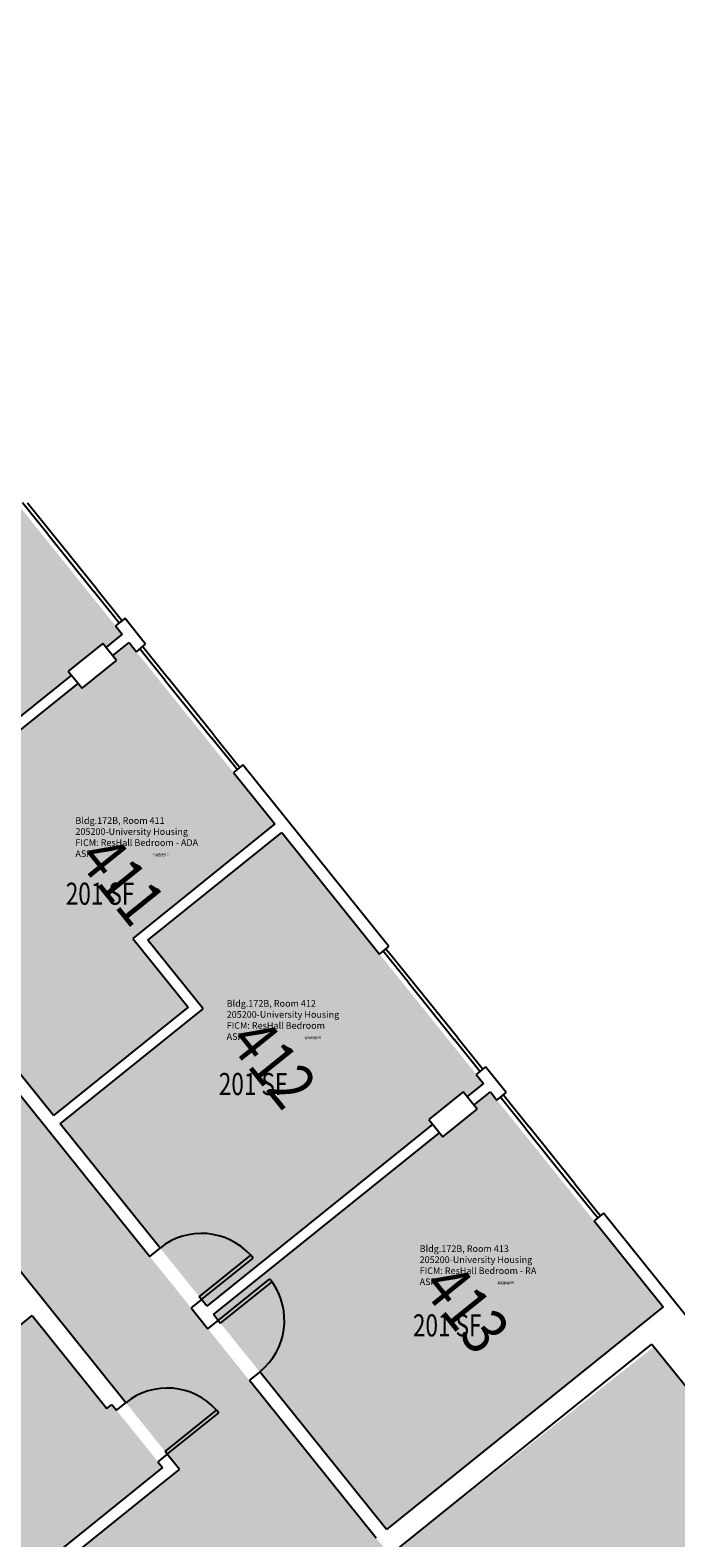
# Model space of a CAD drawing. Units: inches. Extents: x 69233640 to 69235957, y 27660565 to 27663170.
# Drawn here: x 69234578 to 69234929, y 27661932 to 27662752 of the extents above; entities that cross this region are included whole.
import ezdxf
from ezdxf.enums import TextEntityAlignment as Align

# ---------------------------------------------------------------- set-up
doc = ezdxf.new("R2010")
doc.units = ezdxf.units.IN
doc.header["$LTSCALE"] = 100
doc.header["$MEASUREMENT"] = 0
for name, color, linetype in [('A-COLS', 5, 'CONTINUOUS'), ('A-DOOR', 2, 'CONTINUOUS'), ('A-GLAZ', 1, 'CONTINUOUS'), ('A-IDEN-RNUM', 7, 'CONTINUOUS'), ('A-IDEN-SNUM', 4, 'CONTINUOUS'), ('A-IDEN-VNUM', 4, 'CONTINUOUS'), ('A-WALL', 5, 'CONTINUOUS'), ('AREA-TEXT', 3, 'CONTINUOUS'), ('Rooms-Category-Color', 7, 'CONTINUOUS'), ('Rooms-College-Color', 7, 'CONTINUOUS'), ('Rooms-Department-Color', 7, 'CONTINUOUS'), ('Rooms-Division-Color', 7, 'CONTINUOUS'), ('Rooms-Information', 7, 'CONTINUOUS')]:
    doc.layers.add(name, color=color, linetype=linetype)
doc.styles.add('CP_AREA', font='arial.ttf', dxfattribs={"height": 15})
doc.styles.add('CP_ROOMSNUMBER', font='arial.ttf', dxfattribs={"height": 1})
doc.styles.add('CP_ROOMVNUMBER', font='arial.ttf', dxfattribs={"width": 0.85, "height": 0.075})

# ---------------------------------------------------------------- blocks, each defined once
blk = doc.blocks.new('08_Single-Flush - 08 Door_Single-Flush  3_-0_ x 7_-0_-416150-LEVEL 4')
at = {"layer": 'A-DOOR'}
for p, q in [((16, 3.25), (16, 39.19)), ((18, 39.19), (16, 39.19)), ((18, 3.25), (18, 39.19)), ((18, 3.25), (16, 3.25))]:
    blk.add_line(p, q, dxfattribs=at)
at = {"layer": 'A-DOOR', "lineweight": 25}
blk.add_arc((18, 3.25), 36, 93.18474, 180, dxfattribs=at)
blk = doc.blocks.new('08_Single-Flush - 08 Door_Single-Flush  3_-0_ x 7_-0_-3899614-LEVEL 4')
at = {"layer": 'A-DOOR'}
for p, q in [((16, -3.62), (16, -39.57)), ((18, -3.62), (16, -3.62)), ((18, -3.62), (18, -39.57)), ((18, -39.57), (16, -39.57))]:
    blk.add_line(p, q, dxfattribs=at)
at = {"layer": 'A-DOOR', "lineweight": 25}
blk.add_arc((18, -3.62), 36, 180, 266.81526, dxfattribs=at)
blk = doc.blocks.new('08_Single-Flush - 08 Door_Single-Flush  3_-0_ x 7_-0_-3899613-LEVEL 4')
at = {"layer": 'A-DOOR'}
for p, q in [((16, 3.62), (16, 39.57)), ((18, 39.57), (16, 39.57)), ((18, 3.62), (18, 39.57)), ((18, 3.62), (16, 3.62))]:
    blk.add_line(p, q, dxfattribs=at)
at = {"layer": 'A-DOOR', "lineweight": 25}
blk.add_arc((18, 3.62), 36, 93.18474, 180, dxfattribs=at)

msp = doc.modelspace()

# ---------------------------------------------------------------- hatches: boundary and pattern name
at = {"layer": 'Rooms-Category-Color', "true_color": 0xadadad}
for points in [[(69233896.13, 27662917.3), (69233936.33, 27662867.34), (69234026.92, 27662754.76), (69234041.96, 27662736.06), (69234132.35, 27662623.72), (69234226.9, 27662506.22), (69234230.85, 27662501.3), (69234313.5, 27662398.58), (69234424.8, 27662260.27), (69234426.87, 27662257.68), (69234427.5, 27662256.91), (69234457.08, 27662220.14), (69234555.06, 27662098.37), (69234584.92, 27662061.25), (69234627.19, 27662008.72), (69234658.89, 27661969.33), (69234705.64, 27662006.94), (69234670.03, 27662051.19), (69234586.58, 27662154.91), (69234473.42, 27662295.54), (69234390.34, 27662398.8), (69234280.95, 27662534.75), (69234280.78, 27662534.97), (69234280.19, 27662535.7), (69234277.18, 27662539.44), (69234194.15, 27662642.63), (69234081.19, 27662783.02), (69233982.88, 27662905.19), (69233926.98, 27662974.68), (69233925.11, 27662973.17), (69233880.74, 27662937.47), (69233880.23, 27662937.07), (69233890.65, 27662924.12)], [(69234463.15, 27661538.79), (69234470.21, 27661542.67), (69234542.95, 27661582.76), (69234541.26, 27661585.82), (69234541.11, 27661585.82), (69234512.52, 27661637.78), (69234685.99, 27661733.23), (69234714.59, 27661681.34), (69234723.87, 27661686.45), (69234726.76, 27661681.2), (69234780.96, 27661711.11), (69234747.61, 27661771.71), (69234748.51, 27661772.2), (69234747.97, 27661773.19), (69234748.05, 27661773.24), (69234747.57, 27661774.11), (69234852.24, 27661831.7), (69234855.41, 27661833.45), (69234855.47, 27661833.48), (69234947.66, 27661884.2), (69234947.66, 27661884.2), (69235027.65, 27661928.21), (69235028.21, 27661928.49), (69235084.02, 27661956.92), (69235025.86, 27662062.59), (69234973.3, 27662033.67), (69234973.48, 27662033.34), (69234935.91, 27662012.67), (69234917.12, 27662036.03), (69234773.43, 27661922.69), (69234765.87, 27661932.09), (69234705.64, 27662006.94), (69234661.05, 27661971.07), (69234656.36, 27661967.29), (69234460.22, 27661809.45), (69234445.72, 27661827.47), (69234337.06, 27661767.59)], [(69234609.07, 27661937.56), (69234649.76, 27661970.3), (69234622.13, 27662004.65), (69234619.4, 27662002.46), (69234578.78, 27662052.94), (69234521.04, 27662006.48), (69234519, 27662004.84), (69234518.95, 27662004.8), (69234430.36, 27661933.52), (69234465.31, 27661890.08), (69234427.9, 27661859.98), (69234428.53, 27661859.2), (69234451.43, 27661830.74), (69234461.21, 27661818.59)]]:
    msp.add_hatch(color=253, dxfattribs=at).paths.add_polyline_path(points)
at = {"layer": 'Rooms-Category-Color', "true_color": 0x728ef3}
for points in [[(69234397.83, 27662401.06), (69234477.23, 27662302.38), (69234600.18, 27662401.3), (69234598.46, 27662403.45), (69234617.16, 27662418.49), (69234618.88, 27662416.35), (69234627.79, 27662423.52), (69234518.3, 27662559.6), (69234445.56, 27662501.07), (69234475.65, 27662463.67)], [(69234624.68, 27662409.14), (69234605.98, 27662394.1), (69234603.86, 27662396.73), (69234480.91, 27662297.8), (69234590.38, 27662161.75), (69234663.63, 27662220.68), (69234633.54, 27662258.08), (69234710.86, 27662320.29), (69234631.48, 27662418.94), (69234622.56, 27662411.77)], [(69234673.84, 27662058.03), (69234796.79, 27662156.96), (69234794.67, 27662159.59), (69234813.37, 27662174.63), (69234815.49, 27662172), (69234824.4, 27662179.17), (69234714.54, 27662315.71), (69234641.8, 27662257.18), (69234671.89, 27662219.79), (69234594.07, 27662157.17)], [(69234800.47, 27662152.38), (69234677.52, 27662053.45), (69234711.29, 27662011.48), (69234771.55, 27661936.58), (69234908.43, 27662046.72), (69234912.77, 27662050.21), (69234922.12, 27662057.73), (69234828.08, 27662174.6), (69234819.17, 27662167.42), (69234820.89, 27662165.28), (69234802.2, 27662150.24)]]:
    msp.add_hatch(color=171, dxfattribs=at).paths.add_polyline_path(points)
at = {"layer": 'Rooms-College-Color', "true_color": 0xadadad}
for points in [[(69233896.13, 27662917.3), (69233936.33, 27662867.34), (69234026.92, 27662754.76), (69234041.96, 27662736.06), (69234132.35, 27662623.72), (69234226.9, 27662506.22), (69234230.85, 27662501.3), (69234313.5, 27662398.58), (69234424.8, 27662260.27), (69234426.87, 27662257.68), (69234427.5, 27662256.91), (69234457.08, 27662220.14), (69234555.06, 27662098.37), (69234584.92, 27662061.25), (69234627.19, 27662008.72), (69234658.89, 27661969.33), (69234705.64, 27662006.94), (69234670.03, 27662051.19), (69234586.58, 27662154.91), (69234473.42, 27662295.54), (69234390.34, 27662398.8), (69234280.95, 27662534.75), (69234280.78, 27662534.97), (69234280.19, 27662535.7), (69234277.18, 27662539.44), (69234194.15, 27662642.63), (69234081.19, 27662783.02), (69233982.88, 27662905.19), (69233926.98, 27662974.68), (69233925.11, 27662973.17), (69233880.74, 27662937.47), (69233880.23, 27662937.07), (69233890.65, 27662924.12)], [(69234397.83, 27662401.06), (69234477.23, 27662302.38), (69234600.18, 27662401.3), (69234598.46, 27662403.45), (69234617.16, 27662418.49), (69234618.88, 27662416.35), (69234627.79, 27662423.52), (69234518.3, 27662559.6), (69234445.56, 27662501.07), (69234475.65, 27662463.67)], [(69234624.68, 27662409.14), (69234605.98, 27662394.1), (69234603.86, 27662396.73), (69234480.91, 27662297.8), (69234590.38, 27662161.75), (69234663.63, 27662220.68), (69234633.54, 27662258.08), (69234710.86, 27662320.29), (69234631.48, 27662418.94), (69234622.56, 27662411.77)], [(69234673.84, 27662058.03), (69234796.79, 27662156.96), (69234794.67, 27662159.59), (69234813.37, 27662174.63), (69234815.49, 27662172), (69234824.4, 27662179.17), (69234714.54, 27662315.71), (69234641.8, 27662257.18), (69234671.89, 27662219.79), (69234594.07, 27662157.17)], [(69234800.47, 27662152.38), (69234677.52, 27662053.45), (69234711.29, 27662011.48), (69234771.55, 27661936.58), (69234908.43, 27662046.72), (69234912.77, 27662050.21), (69234922.12, 27662057.73), (69234828.08, 27662174.6), (69234819.17, 27662167.42), (69234820.89, 27662165.28), (69234802.2, 27662150.24)], [(69234463.15, 27661538.79), (69234470.21, 27661542.67), (69234542.95, 27661582.76), (69234541.26, 27661585.82), (69234541.11, 27661585.82), (69234512.52, 27661637.78), (69234685.99, 27661733.23), (69234714.59, 27661681.34), (69234723.87, 27661686.45), (69234726.76, 27661681.2), (69234780.96, 27661711.11), (69234747.61, 27661771.71), (69234748.51, 27661772.2), (69234747.97, 27661773.19), (69234748.05, 27661773.24), (69234747.57, 27661774.11), (69234852.24, 27661831.7), (69234855.41, 27661833.45), (69234855.47, 27661833.48), (69234947.66, 27661884.2), (69234947.66, 27661884.2), (69235027.65, 27661928.21), (69235028.21, 27661928.49), (69235084.02, 27661956.92), (69235025.86, 27662062.59), (69234973.3, 27662033.67), (69234973.48, 27662033.34), (69234935.91, 27662012.67), (69234917.12, 27662036.03), (69234773.43, 27661922.69), (69234765.87, 27661932.09), (69234705.64, 27662006.94), (69234661.05, 27661971.07), (69234656.36, 27661967.29), (69234460.22, 27661809.45), (69234445.72, 27661827.47), (69234337.06, 27661767.59)], [(69234609.07, 27661937.56), (69234649.76, 27661970.3), (69234622.13, 27662004.65), (69234619.4, 27662002.46), (69234578.78, 27662052.94), (69234521.04, 27662006.48), (69234519, 27662004.84), (69234518.95, 27662004.8), (69234430.36, 27661933.52), (69234465.31, 27661890.08), (69234427.9, 27661859.98), (69234428.53, 27661859.2), (69234451.43, 27661830.74), (69234461.21, 27661818.59)]]:
    msp.add_hatch(color=253, dxfattribs=at).paths.add_polyline_path(points)
at = {"layer": 'Rooms-Department-Color', "true_color": 0xacacac}
for points in [[(69233896.13, 27662917.3), (69233936.33, 27662867.34), (69234026.92, 27662754.76), (69234041.96, 27662736.06), (69234132.35, 27662623.72), (69234226.9, 27662506.22), (69234230.85, 27662501.3), (69234313.5, 27662398.58), (69234424.8, 27662260.27), (69234426.87, 27662257.68), (69234427.5, 27662256.91), (69234457.08, 27662220.14), (69234555.06, 27662098.37), (69234584.92, 27662061.25), (69234627.19, 27662008.72), (69234658.89, 27661969.33), (69234705.64, 27662006.94), (69234670.03, 27662051.19), (69234586.58, 27662154.91), (69234473.42, 27662295.54), (69234390.34, 27662398.8), (69234280.95, 27662534.75), (69234280.78, 27662534.97), (69234280.19, 27662535.7), (69234277.18, 27662539.44), (69234194.15, 27662642.63), (69234081.19, 27662783.02), (69233982.88, 27662905.19), (69233926.98, 27662974.68), (69233925.11, 27662973.17), (69233880.74, 27662937.47), (69233880.23, 27662937.07), (69233890.65, 27662924.12)], [(69234463.15, 27661538.79), (69234470.21, 27661542.67), (69234542.95, 27661582.76), (69234541.26, 27661585.82), (69234541.11, 27661585.82), (69234512.52, 27661637.78), (69234685.99, 27661733.23), (69234714.59, 27661681.34), (69234723.87, 27661686.45), (69234726.76, 27661681.2), (69234780.96, 27661711.11), (69234747.61, 27661771.71), (69234748.51, 27661772.2), (69234747.97, 27661773.19), (69234748.05, 27661773.24), (69234747.57, 27661774.11), (69234852.24, 27661831.7), (69234855.41, 27661833.45), (69234855.47, 27661833.48), (69234947.66, 27661884.2), (69234947.66, 27661884.2), (69235027.65, 27661928.21), (69235028.21, 27661928.49), (69235084.02, 27661956.92), (69235025.86, 27662062.59), (69234973.3, 27662033.67), (69234973.48, 27662033.34), (69234935.91, 27662012.67), (69234917.12, 27662036.03), (69234773.43, 27661922.69), (69234765.87, 27661932.09), (69234705.64, 27662006.94), (69234661.05, 27661971.07), (69234656.36, 27661967.29), (69234460.22, 27661809.45), (69234445.72, 27661827.47), (69234337.06, 27661767.59)], [(69234609.07, 27661937.56), (69234649.76, 27661970.3), (69234622.13, 27662004.65), (69234619.4, 27662002.46), (69234578.78, 27662052.94), (69234521.04, 27662006.48), (69234519, 27662004.84), (69234518.95, 27662004.8), (69234430.36, 27661933.52), (69234465.31, 27661890.08), (69234427.9, 27661859.98), (69234428.53, 27661859.2), (69234451.43, 27661830.74), (69234461.21, 27661818.59)]]:
    msp.add_hatch(color=253, dxfattribs=at).paths.add_polyline_path(points)
at = {"layer": 'Rooms-Department-Color', "true_color": 0x604aed}
for points in [[(69234397.83, 27662401.06), (69234477.23, 27662302.38), (69234600.18, 27662401.3), (69234598.46, 27662403.45), (69234617.16, 27662418.49), (69234618.88, 27662416.35), (69234627.79, 27662423.52), (69234518.3, 27662559.6), (69234445.56, 27662501.07), (69234475.65, 27662463.67)], [(69234624.68, 27662409.14), (69234605.98, 27662394.1), (69234603.86, 27662396.73), (69234480.91, 27662297.8), (69234590.38, 27662161.75), (69234663.63, 27662220.68), (69234633.54, 27662258.08), (69234710.86, 27662320.29), (69234631.48, 27662418.94), (69234622.56, 27662411.77)], [(69234673.84, 27662058.03), (69234796.79, 27662156.96), (69234794.67, 27662159.59), (69234813.37, 27662174.63), (69234815.49, 27662172), (69234824.4, 27662179.17), (69234714.54, 27662315.71), (69234641.8, 27662257.18), (69234671.89, 27662219.79), (69234594.07, 27662157.17)], [(69234800.47, 27662152.38), (69234677.52, 27662053.45), (69234711.29, 27662011.48), (69234771.55, 27661936.58), (69234908.43, 27662046.72), (69234912.77, 27662050.21), (69234922.12, 27662057.73), (69234828.08, 27662174.6), (69234819.17, 27662167.42), (69234820.89, 27662165.28), (69234802.2, 27662150.24)]]:
    msp.add_hatch(color=173, dxfattribs=at).paths.add_polyline_path(points)
at = {"layer": 'Rooms-Division-Color', "true_color": 0xadadad}
for points in [[(69233896.13, 27662917.3), (69233936.33, 27662867.34), (69234026.92, 27662754.76), (69234041.96, 27662736.06), (69234132.35, 27662623.72), (69234226.9, 27662506.22), (69234230.85, 27662501.3), (69234313.5, 27662398.58), (69234424.8, 27662260.27), (69234426.87, 27662257.68), (69234427.5, 27662256.91), (69234457.08, 27662220.14), (69234555.06, 27662098.37), (69234584.92, 27662061.25), (69234627.19, 27662008.72), (69234658.89, 27661969.33), (69234705.64, 27662006.94), (69234670.03, 27662051.19), (69234586.58, 27662154.91), (69234473.42, 27662295.54), (69234390.34, 27662398.8), (69234280.95, 27662534.75), (69234280.78, 27662534.97), (69234280.19, 27662535.7), (69234277.18, 27662539.44), (69234194.15, 27662642.63), (69234081.19, 27662783.02), (69233982.88, 27662905.19), (69233926.98, 27662974.68), (69233925.11, 27662973.17), (69233880.74, 27662937.47), (69233880.23, 27662937.07), (69233890.65, 27662924.12)], [(69234463.15, 27661538.79), (69234470.21, 27661542.67), (69234542.95, 27661582.76), (69234541.26, 27661585.82), (69234541.11, 27661585.82), (69234512.52, 27661637.78), (69234685.99, 27661733.23), (69234714.59, 27661681.34), (69234723.87, 27661686.45), (69234726.76, 27661681.2), (69234780.96, 27661711.11), (69234747.61, 27661771.71), (69234748.51, 27661772.2), (69234747.97, 27661773.19), (69234748.05, 27661773.24), (69234747.57, 27661774.11), (69234852.24, 27661831.7), (69234855.41, 27661833.45), (69234855.47, 27661833.48), (69234947.66, 27661884.2), (69234947.66, 27661884.2), (69235027.65, 27661928.21), (69235028.21, 27661928.49), (69235084.02, 27661956.92), (69235025.86, 27662062.59), (69234973.3, 27662033.67), (69234973.48, 27662033.34), (69234935.91, 27662012.67), (69234917.12, 27662036.03), (69234773.43, 27661922.69), (69234765.87, 27661932.09), (69234705.64, 27662006.94), (69234661.05, 27661971.07), (69234656.36, 27661967.29), (69234460.22, 27661809.45), (69234445.72, 27661827.47), (69234337.06, 27661767.59)], [(69234609.07, 27661937.56), (69234649.76, 27661970.3), (69234622.13, 27662004.65), (69234619.4, 27662002.46), (69234578.78, 27662052.94), (69234521.04, 27662006.48), (69234519, 27662004.84), (69234518.95, 27662004.8), (69234430.36, 27661933.52), (69234465.31, 27661890.08), (69234427.9, 27661859.98), (69234428.53, 27661859.2), (69234451.43, 27661830.74), (69234461.21, 27661818.59)]]:
    msp.add_hatch(color=253, dxfattribs=at).paths.add_polyline_path(points)
at = {"layer": 'Rooms-Division-Color', "true_color": 0x604aed}
for points in [[(69234397.83, 27662401.06), (69234477.23, 27662302.38), (69234600.18, 27662401.3), (69234598.46, 27662403.45), (69234617.16, 27662418.49), (69234618.88, 27662416.35), (69234627.79, 27662423.52), (69234518.3, 27662559.6), (69234445.56, 27662501.07), (69234475.65, 27662463.67)], [(69234624.68, 27662409.14), (69234605.98, 27662394.1), (69234603.86, 27662396.73), (69234480.91, 27662297.8), (69234590.38, 27662161.75), (69234663.63, 27662220.68), (69234633.54, 27662258.08), (69234710.86, 27662320.29), (69234631.48, 27662418.94), (69234622.56, 27662411.77)], [(69234673.84, 27662058.03), (69234796.79, 27662156.96), (69234794.67, 27662159.59), (69234813.37, 27662174.63), (69234815.49, 27662172), (69234824.4, 27662179.17), (69234714.54, 27662315.71), (69234641.8, 27662257.18), (69234671.89, 27662219.79), (69234594.07, 27662157.17)], [(69234800.47, 27662152.38), (69234677.52, 27662053.45), (69234711.29, 27662011.48), (69234771.55, 27661936.58), (69234908.43, 27662046.72), (69234912.77, 27662050.21), (69234922.12, 27662057.73), (69234828.08, 27662174.6), (69234819.17, 27662167.42), (69234820.89, 27662165.28), (69234802.2, 27662150.24)]]:
    msp.add_hatch(color=173, dxfattribs=at).paths.add_polyline_path(points)

# ---------------------------------------------------------------- linework, layer by layer
at = {"layer": 'A-COLS', "lineweight": -3}
for p, q in [((69234617.16, 27662418.49), (69234598.46, 27662403.45)), ((69234624.68, 27662409.14), (69234617.16, 27662418.49)), ((69234605.98, 27662394.1), (69234624.68, 27662409.14)), ((69234598.46, 27662403.45), (69234605.98, 27662394.1)), ((69234813.37, 27662174.63), (69234794.67, 27662159.59)), ((69234820.89, 27662165.28), (69234813.37, 27662174.63)), ((69234802.2, 27662150.24), (69234820.89, 27662165.28)), ((69234794.67, 27662159.59), (69234802.2, 27662150.24))]:
    msp.add_line(p, q, dxfattribs=at)
at = {"layer": 'A-GLAZ', "lineweight": -3}
for p, q in [((69234587.27, 27662477.87), (69234573.48, 27662495.01)), ((69234613.9, 27662447.96), (69234576.29, 27662494.71)), ((69234587.27, 27662477.87), (69234612.34, 27662446.71)), ((69234613.9, 27662447.96), (69234626.44, 27662432.38)), ((69234624.88, 27662431.13), (69234612.34, 27662446.71)), ((69234626.14, 27662429.57), (69234624.88, 27662431.13)), ((69234626.44, 27662432.38), (69234627.69, 27662430.82)), ((69234638.67, 27662413.99), (69234637.42, 27662415.54)), ((69234638.98, 27662416.8), (69234640.23, 27662415.24)), ((69234640.23, 27662415.24), (69234652.77, 27662399.66)), ((69234651.21, 27662398.4), (69234638.67, 27662413.99)), ((69234651.21, 27662398.4), (69234676.29, 27662367.24)), ((69234677.85, 27662368.49), (69234652.77, 27662399.66)), ((69234688.82, 27662351.66), (69234676.29, 27662367.24)), ((69234677.85, 27662368.49), (69234690.38, 27662352.91)), ((69234690.08, 27662350.1), (69234688.82, 27662351.66)), ((69234690.38, 27662352.91), (69234691.64, 27662351.35)), ((69234783.48, 27662234.01), (69234769.69, 27662251.15)), ((69234771.25, 27662252.41), (69234772.51, 27662250.85)), ((69234810.12, 27662204.1), (69234772.51, 27662250.85)), ((69234783.48, 27662234.01), (69234808.56, 27662202.85)), ((69234821.1, 27662187.27), (69234808.56, 27662202.85)), ((69234810.12, 27662204.1), (69234822.66, 27662188.52)), ((69234822.35, 27662185.71), (69234821.1, 27662187.27)), ((69234822.66, 27662188.52), (69234823.91, 27662186.96)), ((69234834.89, 27662170.12), (69234833.64, 27662171.68)), ((69234847.43, 27662154.54), (69234834.89, 27662170.12)), ((69234835.19, 27662172.94), (69234836.45, 27662171.38)), ((69234836.45, 27662171.38), (69234848.99, 27662155.8)), ((69234847.43, 27662154.54), (69234872.5, 27662123.38)), ((69234874.06, 27662124.63), (69234848.99, 27662155.8)), ((69234885.04, 27662107.8), (69234872.5, 27662123.38)), ((69234874.06, 27662124.63), (69234886.6, 27662109.05)), ((69234886.29, 27662106.24), (69234885.04, 27662107.8)), ((69234886.6, 27662109.05), (69234887.85, 27662107.49))]:
    msp.add_line(p, q, dxfattribs=at)
at = {"layer": 'A-WALL', "lineweight": -3}
for p, q in [((69234629.25, 27662432.08), (69234624.19, 27662428)), ((69234629.32, 27662431.99), (69234629.25, 27662432.08)), ((69234640.54, 27662418.05), (69234629.32, 27662431.99)), ((69234627.79, 27662423.52), (69234618.88, 27662416.35)), ((69234624.19, 27662428), (69234627.79, 27662423.52)), ((69234622.56, 27662411.77), (69234631.48, 27662418.94)), ((69234631.48, 27662418.94), (69234635.47, 27662413.98)), ((69234635.47, 27662413.98), (69234640.54, 27662418.05)), ((69234600.18, 27662401.3), (69234477.23, 27662302.38)), ((69234480.91, 27662297.8), (69234603.86, 27662396.73)), ((69234693.35, 27662352.41), (69234688.29, 27662348.34)), ((69234772.81, 27662253.66), (69234693.35, 27662352.41)), ((69234688.29, 27662348.34), (69234710.86, 27662320.29)), ((69234710.86, 27662320.29), (69234633.54, 27662258.08)), ((69234641.8, 27662257.18), (69234714.54, 27662315.71)), ((69234714.54, 27662315.71), (69234767.75, 27662249.58)), ((69234500.73, 27662261.6), (69234642.72, 27662085.13)), ((69234590.38, 27662161.75), (69234506.38, 27662266.15)), ((69234633.54, 27662258.08), (69234663.63, 27662220.68)), ((69234671.89, 27662219.79), (69234641.8, 27662257.18)), ((69234767.75, 27662249.58), (69234772.81, 27662253.66)), ((69234629.75, 27662005.54), (69234457.08, 27662220.14)), ((69234663.63, 27662220.68), (69234590.38, 27662161.75)), ((69234594.07, 27662157.17), (69234671.89, 27662219.79)), ((69234825.47, 27662188.21), (69234820.4, 27662184.14)), ((69234836.69, 27662174.27), (69234825.47, 27662188.21)), ((69234824.4, 27662179.17), (69234815.49, 27662172)), ((69234820.4, 27662184.14), (69234824.4, 27662179.17)), ((69234819.17, 27662167.42), (69234828.08, 27662174.6)), ((69234828.08, 27662174.6), (69234831.69, 27662170.12)), ((69234831.69, 27662170.12), (69234836.75, 27662174.19)), ((69234836.75, 27662174.19), (69234836.69, 27662174.27)), ((69234648.37, 27662089.68), (69234594.07, 27662157.17)), ((69234796.79, 27662156.96), (69234673.84, 27662058.03)), ((69234677.52, 27662053.45), (69234800.47, 27662152.38)), ((69234889.57, 27662108.55), (69234884.5, 27662104.48)), ((69234884.5, 27662104.48), (69234922.12, 27662057.73)), ((69234953.13, 27662029.56), (69234889.57, 27662108.55)), ((69234642.72, 27662085.13), (69234648.37, 27662089.68)), ((69234670.94, 27662061.63), (69234665.29, 27662057.09)), ((69234673.84, 27662058.03), (69234670.94, 27662061.63)), ((69234665.29, 27662057.09), (69234674.38, 27662045.79)), ((69234680.03, 27662050.33), (69234677.52, 27662053.45)), ((69234922.12, 27662057.73), (69234771.55, 27661936.58)), ((69234430.36, 27661933.52), (69234578.78, 27662052.94)), ((69234578.78, 27662052.94), (69234619.4, 27662002.46)), ((69234674.38, 27662045.79), (69234680.03, 27662050.33)), ((69234773.43, 27661922.69), (69234916, 27662037.41)), ((69234916, 27662037.41), (69234935.91, 27662012.67)), ((69234702.6, 27662022.29), (69234696.95, 27662017.74)), ((69234771.52, 27661936.63), (69234702.6, 27662022.29)), ((69234696.95, 27662017.74), (69234765.87, 27661932.09)), ((69234619.4, 27662002.46), (69234622.13, 27662004.65)), ((69234622.13, 27662004.65), (69234624.69, 27662001.47)), ((69234624.69, 27662001.47), (69234629.75, 27662005.54)), ((69234652.32, 27661977.5), (69234647.25, 27661973.42)), ((69234647.25, 27661973.42), (69234649.76, 27661970.3)), ((69234658.9, 27661969.32), (69234652.32, 27661977.5)), ((69234649.76, 27661970.3), (69234461.21, 27661818.59)), ((69234645.27, 27661958.34), (69234658.9, 27661969.32)), ((69234460.22, 27661809.45), (69234645.27, 27661958.34))]:
    msp.add_line(p, q, dxfattribs=at)

# ---------------------------------------------------------------- block references
at = {"layer": 'A-DOOR', "lineweight": -3}
for name, p, rotation in [('08_Single-Flush - 08 Door_Single-Flush  3_-0_ x 7_-0_-3899613-LEVEL 4', (69234656.83, 27662073.38), 308.8208219639307), ('08_Single-Flush - 08 Door_Single-Flush  3_-0_ x 7_-0_-3899614-LEVEL 4', (69234688.49, 27662034.04), 128.8208219639306), ('08_Single-Flush - 08 Door_Single-Flush  3_-0_ x 7_-0_-416150-LEVEL 4', (69234638.5, 27661989.48), 308.8208219639307)]:
    msp.add_blockref(name, p, dxfattribs=dict(at, rotation=rotation))

# ---------------------------------------------------------------- texts
at = {"layer": 'A-IDEN-RNUM', "style": 'CP_ROOMSNUMBER'}
for s, p in [('0411-00', (69234645.24, 27662302.6)), ('0412-00', (69234727.53, 27662203.13)), ('0413-00', (69234832.52, 27662069.76))]:
    msp.add_text(s, height=1.2, dxfattribs=at).set_placement(p)
at = {"layer": 'A-IDEN-SNUM', "lineweight": -3, "style": 'CP_ROOMSNUMBER'}
for s, p in [('172B041100', (69234644.53, 27662303.18)), ('172B041200', (69234726.82, 27662203.7)), ('172B041300', (69234831.81, 27662070.33))]:
    msp.add_text(s, height=1.2, dxfattribs=at).set_placement(p)
at = {"layer": 'A-IDEN-VNUM', "lineweight": -3, "style": 'CP_ROOMVNUMBER', "width": 0.85}
for s, p in [('411', (69234627.78, 27662289.7)), ('412', (69234710.07, 27662190.23)), ('413', (69234815.06, 27662056.85))]:
    msp.add_text(s, height=25.2, rotation=308.82082, dxfattribs=at).set_placement(p, align=Align.MIDDLE_CENTER)
at = {"layer": 'AREA-TEXT', "lineweight": -3, "style": 'CP_AREA', "width": 0.75}
for p in [(69234615.72, 27662282.37), (69234698.98, 27662178.89), (69234804.61, 27662047.61)]:
    msp.add_text('201 SF', height=12, dxfattribs=at).set_placement(p, align=Align.MIDDLE_CENTER)

# ---------------------------------------------------------------- next in the draw order: texts
at = {"layer": 'Rooms-Information', "char_height": 3.6, "width": 80.64, "attachment_point": 7, "style": 'CP_ROOMVNUMBER', "bg_fill": 3, "box_fill_scale": 1.5, "bg_fill_color": 256, "bg_fill_true_color": 13158600, "bg_fill_transparency": 0}
for s, insert in [('Bldg.172B, Room 411^M^J205200-University Housing^M^JFICM: ResHall Bedroom - ADA^M^JASF: ', (69234602.32, 27662301.25)), ('Bldg.172B, Room 412^M^J205200-University Housing^M^JFICM: ResHall Bedroom^M^JASF: ', (69234684.61, 27662201.78)), ('Bldg.172B, Room 413^M^J205200-University Housing^M^JFICM: ResHall Bedroom - RA^M^JASF: ', (69234789.6, 27662068.4))]:
    msp.add_mtext(s, dxfattribs=dict(at, insert=insert))

doc.saveas('drawing.dxf')
